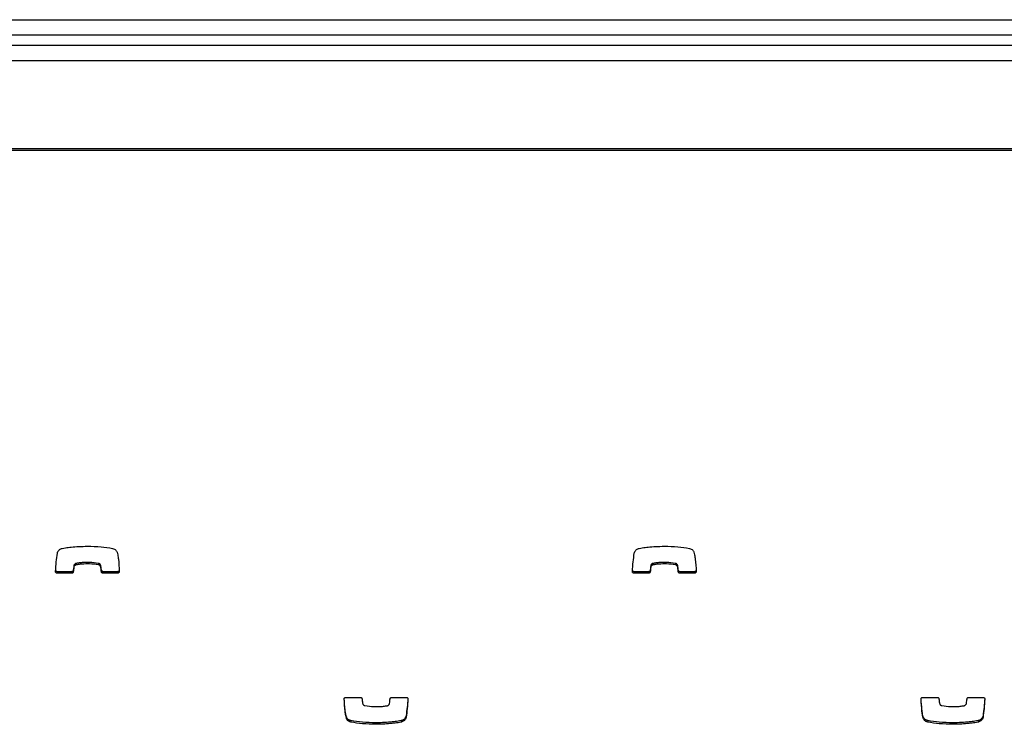
# Model space of a CAD drawing. Units: metres. Extents: x 1697.9 to 1708.1, y 1335.8 to 1359.4.
# Drawn here: x 1698.7 to 1698.9, y 1339.2 to 1339.3 of the extents above; entities that cross this region are included whole.
import ezdxf

# ---------------------------------------------------------------- set-up
doc = ezdxf.new("R2010")
doc.units = ezdxf.units.M

msp = doc.modelspace()

# ---------------------------------------------------------------- linework, layer by layer
at = {"color": 7, "linetype": 'Continuous', "lineweight": 25}
for p, q in [((1698.00985, 1339.34605), (1699.44485, 1339.34605)), ((1699.44485, 1339.34305), (1698.00985, 1339.34305)), ((1698.00985, 1339.34105), (1699.44985, 1339.34105)), ((1698.01045, 1339.33805), (1699.38985, 1339.33805)), ((1699.42265, 1339.32079), (1697.97765, 1339.32079)), ((1699.42265, 1339.32049), (1697.97765, 1339.32049)), ((1698.69416, 1339.23819), (1698.69416, 1339.23789)), ((1698.69701, 1339.23819), (1698.69416, 1339.23819)), ((1698.69701, 1339.23819), (1698.69701, 1339.23789)), ((1698.69732, 1339.23847), (1698.69732, 1339.23818)), ((1698.69743, 1339.23938), (1698.69743, 1339.23909)), ((1698.69784, 1339.23981), (1698.69784, 1339.23951)), ((1698.69788, 1339.23982), (1698.69788, 1339.23952)), ((1698.70226, 1339.23982), (1698.70226, 1339.23952)), ((1698.70266, 1339.23947), (1698.70266, 1339.23917)), ((1698.70281, 1339.23848), (1698.70281, 1339.23818)), ((1698.70312, 1339.23819), (1698.70312, 1339.23789)), ((1698.70598, 1339.23819), (1698.70312, 1339.23819)), ((1698.70598, 1339.23819), (1698.70598, 1339.23789)), ((1698.80686, 1339.23819), (1698.80686, 1339.23789)), ((1698.80971, 1339.23819), (1698.80686, 1339.23819)), ((1698.80971, 1339.23819), (1698.80971, 1339.23789)), ((1698.81002, 1339.23847), (1698.81002, 1339.23818)), ((1698.81013, 1339.23938), (1698.81013, 1339.23909)), ((1698.81054, 1339.23981), (1698.81054, 1339.23951)), ((1698.81058, 1339.23982), (1698.81058, 1339.23952)), ((1698.81496, 1339.23982), (1698.81496, 1339.23952)), ((1698.81536, 1339.23947), (1698.81536, 1339.23917)), ((1698.81551, 1339.23848), (1698.81551, 1339.23818)), ((1698.81582, 1339.23819), (1698.81582, 1339.23789)), ((1698.81868, 1339.23819), (1698.81582, 1339.23819)), ((1698.81868, 1339.23819), (1698.81868, 1339.23789)), ((1698.69701, 1339.23789), (1698.69416, 1339.23789)), ((1698.70598, 1339.23789), (1698.70312, 1339.23789)), ((1698.80971, 1339.23789), (1698.80686, 1339.23789)), ((1698.81868, 1339.23789), (1698.81582, 1339.23789)), ((1698.75055, 1339.21363), (1698.75341, 1339.21363)), ((1698.75952, 1339.21363), (1698.76237, 1339.21363)), ((1698.86325, 1339.21363), (1698.86611, 1339.21363)), ((1698.87222, 1339.21363), (1698.87507, 1339.21363)), ((1698.75066, 1339.20985), (1698.75066, 1339.20956)), ((1698.76233, 1339.21004), (1698.76233, 1339.20975)), ((1698.86336, 1339.20985), (1698.86336, 1339.20956)), ((1698.87503, 1339.21004), (1698.87503, 1339.20975)), ((1698.75154, 1339.20908), (1698.75154, 1339.20878)), ((1698.75642, 1339.20866), (1698.75642, 1339.20836)), ((1698.76137, 1339.20908), (1698.76137, 1339.20878)), ((1698.76137, 1339.20908), (1698.76137, 1339.20878)), ((1698.86424, 1339.20908), (1698.86424, 1339.20878)), ((1698.86912, 1339.20866), (1698.86912, 1339.20836)), ((1698.87407, 1339.20908), (1698.87407, 1339.20878)), ((1698.87407, 1339.20908), (1698.87407, 1339.20878))]:
    msp.add_line(p, q, dxfattribs=at)
for points, knots in [([(1698.6942, 1339.24178), (1698.69423, 1339.2419), (1698.69429, 1339.24213), (1698.69452, 1339.2424), (1698.69477, 1339.24258), (1698.69498, 1339.24269), (1698.69511, 1339.24273), (1698.69516, 1339.24274)], [0, 0, 0, 0, 0.2635177, 0.4995394, 0.7114582, 0.9069441, 1, 1, 1, 1]), ([(1698.69516, 1339.24274), (1698.69536, 1339.24278), (1698.69595, 1339.24288), (1698.69701, 1339.24301), (1698.69846, 1339.24313), (1698.69952, 1339.24315), (1698.70011, 1339.24316)], [0, 0, 0, 0, 0.12465, 0.357728, 0.647637, 1, 1, 1, 1]), ([(1698.69516, 1339.24274), (1698.69516, 1339.24274), (1698.69516, 1339.24274), (1698.69516, 1339.24274), (1698.69516, 1339.24274)], [0, 0, 0, 0, 0.589488, 1, 1, 1, 1]), ([(1698.70011, 1339.24316), (1698.70099, 1339.24314), (1698.70262, 1339.24311), (1698.70424, 1339.24286), (1698.70499, 1339.24274)], [0, 0, 0, 0, 0.536221, 1, 1, 1, 1]), ([(1698.70499, 1339.24274), (1698.70511, 1339.24271), (1698.70535, 1339.24263), (1698.7056, 1339.24242), (1698.70578, 1339.2422), (1698.70584, 1339.24204), (1698.70587, 1339.24197)], [0, 0, 0, 0, 0.305836, 0.59146, 0.802801, 1, 1, 1, 1]), ([(1698.8069, 1339.24178), (1698.80693, 1339.2419), (1698.80699, 1339.24213), (1698.80722, 1339.2424), (1698.80747, 1339.24258), (1698.80768, 1339.24269), (1698.80781, 1339.24273), (1698.80786, 1339.24274)], [0, 0, 0, 0, 0.263518, 0.499539, 0.711458, 0.906944, 1, 1, 1, 1]), ([(1698.80786, 1339.24274), (1698.80806, 1339.24278), (1698.80865, 1339.24288), (1698.80971, 1339.24301), (1698.81116, 1339.24313), (1698.81222, 1339.24315), (1698.81281, 1339.24316)], [0, 0, 0, 0, 0.12465, 0.357728, 0.647637, 1, 1, 1, 1]), ([(1698.80786, 1339.24274), (1698.80786, 1339.24274), (1698.80786, 1339.24274), (1698.80786, 1339.24274), (1698.80786, 1339.24274)], [0, 0, 0, 0, 0.589488, 1, 1, 1, 1]), ([(1698.81281, 1339.24316), (1698.81369, 1339.24314), (1698.81532, 1339.24311), (1698.81694, 1339.24286), (1698.81769, 1339.24274)], [0, 0, 0, 0, 0.536221, 1, 1, 1, 1]), ([(1698.81769, 1339.24274), (1698.81781, 1339.24271), (1698.81805, 1339.24263), (1698.8183, 1339.24242), (1698.81848, 1339.2422), (1698.81854, 1339.24204), (1698.81857, 1339.24197)], [0, 0, 0, 0, 0.305836, 0.59146, 0.802801, 1, 1, 1, 1]), ([(1698.69384, 1339.23822), (1698.69389, 1339.23886), (1698.69397, 1339.24004), (1698.69412, 1339.24122), (1698.6942, 1339.24178)], [0, 0, 0, 0, 0.531267, 1, 1, 1, 1]), ([(1698.70587, 1339.24197), (1698.70591, 1339.2418), (1698.70602, 1339.24136), (1698.7062, 1339.24012), (1698.70626, 1339.23903), (1698.7063, 1339.23822)], [0, 0, 0, 0, 0.135316, 0.357062, 1, 1, 1, 1]), ([(1698.80654, 1339.23822), (1698.80659, 1339.23886), (1698.80667, 1339.24004), (1698.80682, 1339.24122), (1698.8069, 1339.24178)], [0, 0, 0, 0, 0.531267, 1, 1, 1, 1]), ([(1698.81857, 1339.24197), (1698.81861, 1339.2418), (1698.81872, 1339.24136), (1698.8189, 1339.24012), (1698.81896, 1339.23903), (1698.819, 1339.23822)], [0, 0, 0, 0, 0.135316, 0.357062, 1, 1, 1, 1]), ([(1698.69416, 1339.23789), (1698.69411, 1339.2379), (1698.69401, 1339.23791), (1698.69391, 1339.238), (1698.69385, 1339.23811), (1698.69384, 1339.23819), (1698.69384, 1339.23822)], [0, 0, 0, 0, 0.284082, 0.557918, 0.77472, 1, 1, 1, 1]), ([(1698.69416, 1339.23819), (1698.69411, 1339.2382), (1698.69401, 1339.23821), (1698.69391, 1339.2383), (1698.69387, 1339.23837), (1698.69386, 1339.23841)], [0, 0, 0, 0, 0.367147, 0.721054, 1, 1, 1, 1]), ([(1698.69732, 1339.23847), (1698.69731, 1339.23843), (1698.6973, 1339.23835), (1698.69721, 1339.23825), (1698.69711, 1339.2382), (1698.69705, 1339.23819), (1698.69701, 1339.23819)], [0, 0, 0, 0, 0.2832135, 0.558095, 0.7756634, 1, 1, 1, 1]), ([(1698.69732, 1339.23818), (1698.69731, 1339.23813), (1698.6973, 1339.23805), (1698.69721, 1339.23796), (1698.69711, 1339.2379), (1698.69705, 1339.2379), (1698.69701, 1339.23789)], [0, 0, 0, 0, 0.283213, 0.558095, 0.775663, 1, 1, 1, 1]), ([(1698.69743, 1339.23938), (1698.69741, 1339.23921), (1698.69737, 1339.23891), (1698.69734, 1339.2386), (1698.69732, 1339.23847)], [0, 0, 0, 0, 0.575539, 1, 1, 1, 1]), ([(1698.69743, 1339.23909), (1698.69741, 1339.23891), (1698.69737, 1339.23861), (1698.69734, 1339.23831), (1698.69732, 1339.23818)], [0, 0, 0, 0, 0.575539, 1, 1, 1, 1]), ([(1698.69784, 1339.23981), (1698.6978, 1339.23979), (1698.69771, 1339.23976), (1698.69759, 1339.23968), (1698.69747, 1339.23955), (1698.69744, 1339.23944), (1698.69743, 1339.23938)], [0, 0, 0, 0, 0.18656, 0.465069, 0.717448, 1, 1, 1, 1]), ([(1698.69784, 1339.23951), (1698.6978, 1339.2395), (1698.69771, 1339.23946), (1698.69759, 1339.23938), (1698.69747, 1339.23925), (1698.69744, 1339.23914), (1698.69743, 1339.23909)], [0, 0, 0, 0, 0.18656, 0.465069, 0.717448, 1, 1, 1, 1]), ([(1698.69788, 1339.23982), (1698.69787, 1339.23982), (1698.69785, 1339.23981), (1698.69784, 1339.23981), (1698.69784, 1339.23981)], [0, 0, 0, 0, 0.559519, 1, 1, 1, 1]), ([(1698.69788, 1339.23952), (1698.69787, 1339.23952), (1698.69785, 1339.23952), (1698.69784, 1339.23951), (1698.69784, 1339.23951)], [0, 0, 0, 0, 0.5595187, 1, 1, 1, 1]), ([(1698.70226, 1339.23982), (1698.70167, 1339.23989), (1698.7006, 1339.24004), (1698.69925, 1339.23999), (1698.69838, 1339.2399), (1698.698, 1339.23984), (1698.69788, 1339.23982)], [0, 0, 0, 0, 0.405687, 0.735709, 0.91519, 1, 1, 1, 1]), ([(1698.70226, 1339.23952), (1698.70167, 1339.2396), (1698.7006, 1339.23974), (1698.69925, 1339.23969), (1698.69838, 1339.23961), (1698.698, 1339.23954), (1698.69788, 1339.23952)], [0, 0, 0, 0, 0.405687, 0.735709, 0.91519, 1, 1, 1, 1]), ([(1698.70266, 1339.23947), (1698.70264, 1339.23951), (1698.7026, 1339.2396), (1698.7025, 1339.2397), (1698.70239, 1339.23978), (1698.70231, 1339.2398), (1698.70226, 1339.23982)], [0, 0, 0, 0, 0.25294, 0.527841, 0.757279, 1, 1, 1, 1]), ([(1698.70266, 1339.23917), (1698.70264, 1339.23922), (1698.7026, 1339.2393), (1698.7025, 1339.23941), (1698.70239, 1339.23948), (1698.70231, 1339.23951), (1698.70226, 1339.23952)], [0, 0, 0, 0, 0.25294, 0.527841, 0.757279, 1, 1, 1, 1]), ([(1698.70281, 1339.23848), (1698.70278, 1339.23873), (1698.70275, 1339.23906), (1698.70268, 1339.23939), (1698.70266, 1339.23947)], [0, 0, 0, 0, 0.752932, 1, 1, 1, 1]), ([(1698.70281, 1339.23818), (1698.70278, 1339.23843), (1698.70275, 1339.23877), (1698.70268, 1339.23909), (1698.70266, 1339.23917)], [0, 0, 0, 0, 0.752932, 1, 1, 1, 1]), ([(1698.70312, 1339.23819), (1698.70308, 1339.23819), (1698.70299, 1339.23821), (1698.70289, 1339.23828), (1698.70283, 1339.23837), (1698.70281, 1339.23844), (1698.70281, 1339.23848)], [0, 0, 0, 0, 0.2833557, 0.5582612, 0.7756616, 1, 1, 1, 1]), ([(1698.70312, 1339.23789), (1698.70308, 1339.2379), (1698.70299, 1339.23791), (1698.70289, 1339.23798), (1698.70283, 1339.23808), (1698.70281, 1339.23815), (1698.70281, 1339.23818)], [0, 0, 0, 0, 0.283356, 0.558261, 0.775662, 1, 1, 1, 1]), ([(1698.7063, 1339.23851), (1698.70629, 1339.23847), (1698.70628, 1339.23837), (1698.7062, 1339.23827), (1698.70609, 1339.2382), (1698.70602, 1339.23819), (1698.70598, 1339.23819)], [0, 0, 0, 0, 0.283701, 0.557838, 0.774932, 1, 1, 1, 1]), ([(1698.7063, 1339.23822), (1698.70629, 1339.23817), (1698.70628, 1339.23808), (1698.7062, 1339.23797), (1698.70609, 1339.23791), (1698.70602, 1339.2379), (1698.70598, 1339.23789)], [0, 0, 0, 0, 0.283701, 0.557838, 0.774932, 1, 1, 1, 1]), ([(1698.80686, 1339.23789), (1698.80681, 1339.2379), (1698.80671, 1339.23791), (1698.80661, 1339.238), (1698.80655, 1339.23811), (1698.80654, 1339.23819), (1698.80654, 1339.23822)], [0, 0, 0, 0, 0.284082, 0.557918, 0.77472, 1, 1, 1, 1]), ([(1698.80686, 1339.23819), (1698.80681, 1339.2382), (1698.80671, 1339.23821), (1698.80661, 1339.2383), (1698.80657, 1339.23837), (1698.80656, 1339.23841)], [0, 0, 0, 0, 0.367147, 0.721054, 1, 1, 1, 1]), ([(1698.81002, 1339.23847), (1698.81001, 1339.23843), (1698.81, 1339.23835), (1698.80991, 1339.23825), (1698.80981, 1339.2382), (1698.80975, 1339.23819), (1698.80971, 1339.23819)], [0, 0, 0, 0, 0.283213, 0.558095, 0.775663, 1, 1, 1, 1]), ([(1698.81002, 1339.23818), (1698.81001, 1339.23813), (1698.81, 1339.23805), (1698.80991, 1339.23796), (1698.80981, 1339.2379), (1698.80975, 1339.2379), (1698.80971, 1339.23789)], [0, 0, 0, 0, 0.2832135, 0.558095, 0.7756634, 1, 1, 1, 1]), ([(1698.81013, 1339.23938), (1698.81011, 1339.23921), (1698.81007, 1339.23891), (1698.81004, 1339.2386), (1698.81002, 1339.23847)], [0, 0, 0, 0, 0.5755395, 1, 1, 1, 1]), ([(1698.81013, 1339.23909), (1698.81011, 1339.23891), (1698.81007, 1339.23861), (1698.81004, 1339.23831), (1698.81002, 1339.23818)], [0, 0, 0, 0, 0.575539, 1, 1, 1, 1]), ([(1698.81054, 1339.23981), (1698.8105, 1339.23979), (1698.81041, 1339.23976), (1698.81029, 1339.23968), (1698.81017, 1339.23955), (1698.81014, 1339.23944), (1698.81013, 1339.23938)], [0, 0, 0, 0, 0.18656, 0.465069, 0.717448, 1, 1, 1, 1]), ([(1698.81054, 1339.23951), (1698.8105, 1339.2395), (1698.81041, 1339.23946), (1698.81029, 1339.23938), (1698.81017, 1339.23925), (1698.81014, 1339.23914), (1698.81013, 1339.23909)], [0, 0, 0, 0, 0.18656, 0.465069, 0.717448, 1, 1, 1, 1]), ([(1698.81058, 1339.23982), (1698.81057, 1339.23982), (1698.81055, 1339.23981), (1698.81054, 1339.23981), (1698.81054, 1339.23981)], [0, 0, 0, 0, 0.559519, 1, 1, 1, 1]), ([(1698.81058, 1339.23952), (1698.81057, 1339.23952), (1698.81055, 1339.23952), (1698.81054, 1339.23951), (1698.81054, 1339.23951)], [0, 0, 0, 0, 0.5595187, 1, 1, 1, 1]), ([(1698.81496, 1339.23982), (1698.81437, 1339.23989), (1698.8133, 1339.24004), (1698.81195, 1339.23999), (1698.81108, 1339.2399), (1698.8107, 1339.23984), (1698.81058, 1339.23982)], [0, 0, 0, 0, 0.405687, 0.735709, 0.91519, 1, 1, 1, 1]), ([(1698.81496, 1339.23952), (1698.81437, 1339.2396), (1698.8133, 1339.23974), (1698.81195, 1339.23969), (1698.81108, 1339.23961), (1698.8107, 1339.23954), (1698.81058, 1339.23952)], [0, 0, 0, 0, 0.405687, 0.735709, 0.91519, 1, 1, 1, 1]), ([(1698.81536, 1339.23947), (1698.81534, 1339.23951), (1698.8153, 1339.2396), (1698.8152, 1339.2397), (1698.81509, 1339.23978), (1698.81501, 1339.2398), (1698.81496, 1339.23982)], [0, 0, 0, 0, 0.25294, 0.527841, 0.757279, 1, 1, 1, 1]), ([(1698.81536, 1339.23917), (1698.81534, 1339.23922), (1698.8153, 1339.2393), (1698.8152, 1339.23941), (1698.81509, 1339.23948), (1698.81501, 1339.23951), (1698.81496, 1339.23952)], [0, 0, 0, 0, 0.25294, 0.527841, 0.757279, 1, 1, 1, 1]), ([(1698.81551, 1339.23848), (1698.81548, 1339.23873), (1698.81545, 1339.23906), (1698.81538, 1339.23939), (1698.81536, 1339.23947)], [0, 0, 0, 0, 0.752932, 1, 1, 1, 1]), ([(1698.81551, 1339.23818), (1698.81548, 1339.23843), (1698.81545, 1339.23877), (1698.81538, 1339.23909), (1698.81536, 1339.23917)], [0, 0, 0, 0, 0.752932, 1, 1, 1, 1]), ([(1698.81582, 1339.23819), (1698.81578, 1339.23819), (1698.81569, 1339.23821), (1698.81559, 1339.23828), (1698.81553, 1339.23837), (1698.81551, 1339.23844), (1698.81551, 1339.23848)], [0, 0, 0, 0, 0.283356, 0.558261, 0.775662, 1, 1, 1, 1]), ([(1698.81582, 1339.23789), (1698.81578, 1339.2379), (1698.81569, 1339.23791), (1698.81559, 1339.23798), (1698.81553, 1339.23808), (1698.81551, 1339.23815), (1698.81551, 1339.23818)], [0, 0, 0, 0, 0.283356, 0.558261, 0.775662, 1, 1, 1, 1]), ([(1698.819, 1339.23851), (1698.81899, 1339.23847), (1698.81898, 1339.23837), (1698.8189, 1339.23827), (1698.81879, 1339.2382), (1698.81872, 1339.23819), (1698.81868, 1339.23819)], [0, 0, 0, 0, 0.283701, 0.557838, 0.774932, 1, 1, 1, 1]), ([(1698.819, 1339.23822), (1698.81899, 1339.23817), (1698.81898, 1339.23808), (1698.8189, 1339.23797), (1698.81879, 1339.23791), (1698.81872, 1339.2379), (1698.81868, 1339.23789)], [0, 0, 0, 0, 0.283701, 0.557838, 0.774932, 1, 1, 1, 1]), ([(1698.75023, 1339.21331), (1698.75024, 1339.21336), (1698.75025, 1339.21345), (1698.75033, 1339.21356), (1698.75044, 1339.21362), (1698.75051, 1339.21363), (1698.75055, 1339.21363)], [0, 0, 0, 0, 0.283701, 0.557838, 0.774932, 1, 1, 1, 1]), ([(1698.75066, 1339.20956), (1698.75062, 1339.20972), (1698.75051, 1339.21016), (1698.75033, 1339.21141), (1698.75028, 1339.2125), (1698.75023, 1339.21331)], [0, 0, 0, 0, 0.135316, 0.357062, 1, 1, 1, 1]), ([(1698.75066, 1339.20985), (1698.75062, 1339.21002), (1698.75051, 1339.21046), (1698.75034, 1339.21163), (1698.75029, 1339.21265), (1698.75025, 1339.21339)], [0, 0, 0, 0, 0.1435263, 0.378726, 1, 1, 1, 1]), ([(1698.75341, 1339.21363), (1698.75345, 1339.21363), (1698.75354, 1339.21362), (1698.75364, 1339.21354), (1698.7537, 1339.21345), (1698.75372, 1339.21338), (1698.75372, 1339.21334)], [0, 0, 0, 0, 0.2833557, 0.5582612, 0.7756616, 1, 1, 1, 1]), ([(1698.75372, 1339.21334), (1698.75375, 1339.21309), (1698.75378, 1339.21276), (1698.75385, 1339.21243), (1698.75387, 1339.21235)], [0, 0, 0, 0, 0.752932, 1, 1, 1, 1]), ([(1698.7591, 1339.21244), (1698.75912, 1339.21261), (1698.75916, 1339.21292), (1698.75919, 1339.21322), (1698.75921, 1339.21335)], [0, 0, 0, 0, 0.5755395, 1, 1, 1, 1]), ([(1698.75921, 1339.21335), (1698.75922, 1339.21339), (1698.75924, 1339.21348), (1698.75932, 1339.21357), (1698.75942, 1339.21362), (1698.75948, 1339.21363), (1698.75952, 1339.21363)], [0, 0, 0, 0, 0.283213, 0.558095, 0.775663, 1, 1, 1, 1]), ([(1698.76267, 1339.21341), (1698.76263, 1339.21284), (1698.76255, 1339.21172), (1698.76241, 1339.2106), (1698.76233, 1339.21004)], [0, 0, 0, 0, 0.505966, 1, 1, 1, 1]), ([(1698.76269, 1339.2133), (1698.76264, 1339.21267), (1698.76256, 1339.21148), (1698.76241, 1339.2103), (1698.76233, 1339.20975)], [0, 0, 0, 0, 0.5312667, 1, 1, 1, 1]), ([(1698.76237, 1339.21363), (1698.76242, 1339.21362), (1698.76252, 1339.21361), (1698.76262, 1339.21352), (1698.76268, 1339.21341), (1698.76269, 1339.21334), (1698.76269, 1339.2133)], [0, 0, 0, 0, 0.284082, 0.557918, 0.77472, 1, 1, 1, 1]), ([(1698.86293, 1339.21331), (1698.86294, 1339.21336), (1698.86295, 1339.21345), (1698.86303, 1339.21356), (1698.86314, 1339.21362), (1698.86321, 1339.21363), (1698.86325, 1339.21363)], [0, 0, 0, 0, 0.283701, 0.557838, 0.774932, 1, 1, 1, 1]), ([(1698.86336, 1339.20956), (1698.86332, 1339.20972), (1698.86321, 1339.21016), (1698.86303, 1339.21141), (1698.86298, 1339.2125), (1698.86293, 1339.21331)], [0, 0, 0, 0, 0.135316, 0.357062, 1, 1, 1, 1]), ([(1698.86336, 1339.20985), (1698.86332, 1339.21002), (1698.86321, 1339.21046), (1698.86304, 1339.21163), (1698.86299, 1339.21265), (1698.86295, 1339.21339)], [0, 0, 0, 0, 0.1435263, 0.378726, 1, 1, 1, 1]), ([(1698.86611, 1339.21363), (1698.86615, 1339.21363), (1698.86624, 1339.21362), (1698.86634, 1339.21354), (1698.8664, 1339.21345), (1698.86642, 1339.21338), (1698.86642, 1339.21334)], [0, 0, 0, 0, 0.283356, 0.558261, 0.775662, 1, 1, 1, 1]), ([(1698.86642, 1339.21334), (1698.86645, 1339.21309), (1698.86648, 1339.21276), (1698.86655, 1339.21243), (1698.86657, 1339.21235)], [0, 0, 0, 0, 0.752932, 1, 1, 1, 1]), ([(1698.8718, 1339.21244), (1698.87182, 1339.21261), (1698.87186, 1339.21292), (1698.87189, 1339.21322), (1698.87191, 1339.21335)], [0, 0, 0, 0, 0.5755395, 1, 1, 1, 1]), ([(1698.87191, 1339.21335), (1698.87192, 1339.21339), (1698.87194, 1339.21348), (1698.87202, 1339.21357), (1698.87212, 1339.21362), (1698.87218, 1339.21363), (1698.87222, 1339.21363)], [0, 0, 0, 0, 0.283213, 0.558095, 0.775663, 1, 1, 1, 1]), ([(1698.87537, 1339.21341), (1698.87533, 1339.21284), (1698.87525, 1339.21172), (1698.87511, 1339.2106), (1698.87503, 1339.21004)], [0, 0, 0, 0, 0.505966, 1, 1, 1, 1]), ([(1698.87539, 1339.2133), (1698.87534, 1339.21267), (1698.87526, 1339.21148), (1698.87511, 1339.2103), (1698.87503, 1339.20975)], [0, 0, 0, 0, 0.5312667, 1, 1, 1, 1]), ([(1698.87507, 1339.21363), (1698.87512, 1339.21362), (1698.87522, 1339.21361), (1698.87532, 1339.21352), (1698.87538, 1339.21341), (1698.87539, 1339.21334), (1698.87539, 1339.2133)], [0, 0, 0, 0, 0.284082, 0.557918, 0.77472, 1, 1, 1, 1]), ([(1698.75387, 1339.21235), (1698.75389, 1339.21231), (1698.75393, 1339.21222), (1698.75403, 1339.21212), (1698.75414, 1339.21204), (1698.75422, 1339.21202), (1698.75427, 1339.21201)], [0, 0, 0, 0, 0.25294, 0.527841, 0.757279, 1, 1, 1, 1]), ([(1698.75427, 1339.21201), (1698.75486, 1339.21193), (1698.75593, 1339.21178), (1698.75728, 1339.21183), (1698.75815, 1339.21192), (1698.75853, 1339.21198), (1698.75866, 1339.212)], [0, 0, 0, 0, 0.405687, 0.735709, 0.91519, 1, 1, 1, 1]), ([(1698.75866, 1339.212), (1698.75866, 1339.212), (1698.75868, 1339.21201), (1698.75869, 1339.21201), (1698.75869, 1339.21201)], [0, 0, 0, 0, 0.559519, 1, 1, 1, 1]), ([(1698.75869, 1339.21201), (1698.75873, 1339.21203), (1698.75882, 1339.21206), (1698.75894, 1339.21215), (1698.75906, 1339.21227), (1698.75909, 1339.21238), (1698.7591, 1339.21244)], [0, 0, 0, 0, 0.18656, 0.465069, 0.717448, 1, 1, 1, 1]), ([(1698.86657, 1339.21235), (1698.86659, 1339.21231), (1698.86663, 1339.21222), (1698.86673, 1339.21212), (1698.86684, 1339.21204), (1698.86692, 1339.21202), (1698.86697, 1339.21201)], [0, 0, 0, 0, 0.2529404, 0.5278405, 0.7572794, 1, 1, 1, 1]), ([(1698.86697, 1339.21201), (1698.86756, 1339.21193), (1698.86863, 1339.21178), (1698.86998, 1339.21183), (1698.87085, 1339.21192), (1698.87123, 1339.21198), (1698.87136, 1339.212)], [0, 0, 0, 0, 0.405687, 0.735709, 0.91519, 1, 1, 1, 1]), ([(1698.87136, 1339.212), (1698.87136, 1339.212), (1698.87138, 1339.21201), (1698.87139, 1339.21201), (1698.87139, 1339.21201)], [0, 0, 0, 0, 0.559519, 1, 1, 1, 1]), ([(1698.87139, 1339.21201), (1698.87143, 1339.21203), (1698.87152, 1339.21206), (1698.87164, 1339.21215), (1698.87176, 1339.21227), (1698.87179, 1339.21238), (1698.8718, 1339.21244)], [0, 0, 0, 0, 0.18656, 0.465069, 0.717448, 1, 1, 1, 1]), ([(1698.75154, 1339.20908), (1698.75142, 1339.20912), (1698.75118, 1339.20919), (1698.75093, 1339.2094), (1698.75075, 1339.20962), (1698.75069, 1339.20978), (1698.75066, 1339.20985)], [0, 0, 0, 0, 0.305836, 0.59146, 0.802801, 1, 1, 1, 1]), ([(1698.75154, 1339.20878), (1698.75142, 1339.20882), (1698.75118, 1339.20889), (1698.75093, 1339.2091), (1698.75075, 1339.20933), (1698.75069, 1339.20948), (1698.75066, 1339.20956)], [0, 0, 0, 0, 0.305836, 0.59146, 0.802801, 1, 1, 1, 1]), ([(1698.76233, 1339.21004), (1698.7623, 1339.20992), (1698.76224, 1339.20969), (1698.76201, 1339.20942), (1698.76176, 1339.20924), (1698.76155, 1339.20914), (1698.76142, 1339.20909), (1698.76137, 1339.20908)], [0, 0, 0, 0, 0.263518, 0.499539, 0.711458, 0.906944, 1, 1, 1, 1]), ([(1698.76233, 1339.20975), (1698.7623, 1339.20963), (1698.76224, 1339.20939), (1698.76201, 1339.20913), (1698.76176, 1339.20895), (1698.76155, 1339.20884), (1698.76142, 1339.2088), (1698.76137, 1339.20878)], [0, 0, 0, 0, 0.263518, 0.499539, 0.711458, 0.906944, 1, 1, 1, 1]), ([(1698.86424, 1339.20908), (1698.86412, 1339.20912), (1698.86388, 1339.20919), (1698.86363, 1339.2094), (1698.86345, 1339.20962), (1698.86339, 1339.20978), (1698.86336, 1339.20985)], [0, 0, 0, 0, 0.305836, 0.59146, 0.802801, 1, 1, 1, 1]), ([(1698.86424, 1339.20878), (1698.86412, 1339.20882), (1698.86388, 1339.20889), (1698.86363, 1339.2091), (1698.86345, 1339.20933), (1698.86339, 1339.20948), (1698.86336, 1339.20956)], [0, 0, 0, 0, 0.305836, 0.59146, 0.802801, 1, 1, 1, 1]), ([(1698.87503, 1339.21004), (1698.875, 1339.20992), (1698.87494, 1339.20969), (1698.87471, 1339.20942), (1698.87446, 1339.20924), (1698.87425, 1339.20914), (1698.87412, 1339.20909), (1698.87407, 1339.20908)], [0, 0, 0, 0, 0.263518, 0.499539, 0.711458, 0.906944, 1, 1, 1, 1]), ([(1698.87503, 1339.20975), (1698.875, 1339.20963), (1698.87494, 1339.20939), (1698.87471, 1339.20913), (1698.87446, 1339.20895), (1698.87425, 1339.20884), (1698.87412, 1339.2088), (1698.87407, 1339.20878)], [0, 0, 0, 0, 0.263518, 0.499539, 0.711458, 0.906944, 1, 1, 1, 1]), ([(1698.75642, 1339.20866), (1698.75554, 1339.20868), (1698.75391, 1339.20871), (1698.75229, 1339.20896), (1698.75154, 1339.20908)], [0, 0, 0, 0, 0.536221, 1, 1, 1, 1]), ([(1698.75642, 1339.20836), (1698.75554, 1339.20838), (1698.75391, 1339.20842), (1698.75229, 1339.20867), (1698.75154, 1339.20878)], [0, 0, 0, 0, 0.536221, 1, 1, 1, 1]), ([(1698.76137, 1339.20908), (1698.76117, 1339.20904), (1698.76058, 1339.20894), (1698.75952, 1339.20881), (1698.75807, 1339.20869), (1698.75701, 1339.20867), (1698.75642, 1339.20866)], [0, 0, 0, 0, 0.1246496, 0.3577285, 0.647637, 1, 1, 1, 1]), ([(1698.76137, 1339.20878), (1698.76117, 1339.20875), (1698.76058, 1339.20864), (1698.75952, 1339.20851), (1698.75807, 1339.20839), (1698.75701, 1339.20837), (1698.75642, 1339.20836)], [0, 0, 0, 0, 0.12465, 0.357728, 0.647637, 1, 1, 1, 1]), ([(1698.76137, 1339.20908), (1698.76137, 1339.20908), (1698.76137, 1339.20908), (1698.76137, 1339.20908), (1698.76137, 1339.20908)], [0, 0, 0, 0, 0.589488, 1, 1, 1, 1]), ([(1698.76137, 1339.20878), (1698.76137, 1339.20878), (1698.76137, 1339.20878), (1698.76137, 1339.20878), (1698.76137, 1339.20878)], [0, 0, 0, 0, 0.5894877, 1, 1, 1, 1]), ([(1698.86912, 1339.20866), (1698.86824, 1339.20868), (1698.86661, 1339.20871), (1698.86499, 1339.20896), (1698.86424, 1339.20908)], [0, 0, 0, 0, 0.536221, 1, 1, 1, 1]), ([(1698.86912, 1339.20836), (1698.86824, 1339.20838), (1698.86661, 1339.20842), (1698.86499, 1339.20867), (1698.86424, 1339.20878)], [0, 0, 0, 0, 0.536221, 1, 1, 1, 1]), ([(1698.87407, 1339.20908), (1698.87387, 1339.20904), (1698.87328, 1339.20894), (1698.87222, 1339.20881), (1698.87077, 1339.20869), (1698.86971, 1339.20867), (1698.86912, 1339.20866)], [0, 0, 0, 0, 0.12465, 0.357728, 0.647637, 1, 1, 1, 1]), ([(1698.87407, 1339.20878), (1698.87387, 1339.20875), (1698.87328, 1339.20864), (1698.87222, 1339.20851), (1698.87077, 1339.20839), (1698.86971, 1339.20837), (1698.86912, 1339.20836)], [0, 0, 0, 0, 0.12465, 0.357728, 0.647637, 1, 1, 1, 1]), ([(1698.87407, 1339.20908), (1698.87407, 1339.20908), (1698.87407, 1339.20908), (1698.87407, 1339.20908), (1698.87407, 1339.20908)], [0, 0, 0, 0, 0.589488, 1, 1, 1, 1]), ([(1698.87407, 1339.20878), (1698.87407, 1339.20878), (1698.87407, 1339.20878), (1698.87407, 1339.20878), (1698.87407, 1339.20878)], [0, 0, 0, 0, 0.5894877, 1, 1, 1, 1])]:
    msp.add_open_spline(points, degree=3, knots=knots, dxfattribs=at)

doc.saveas('drawing.dxf')
